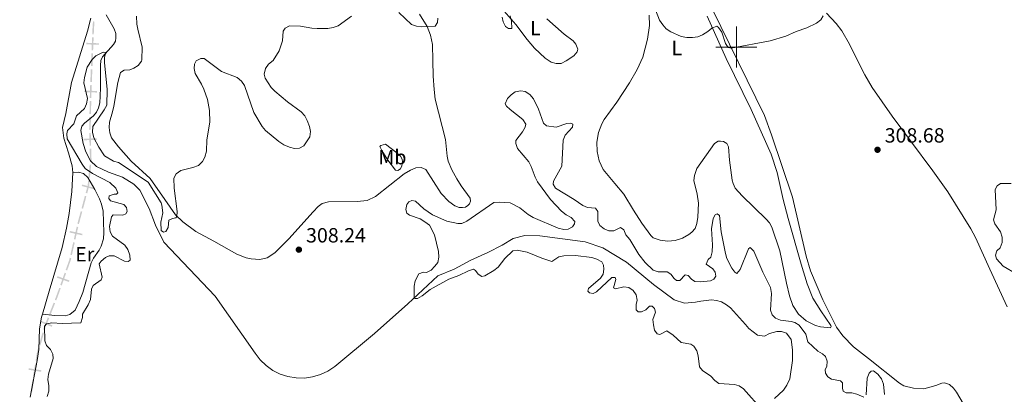
# Model space of a CAD drawing. Units: metres. Extents: x 621258 to 625764, y 676088 to 679136.
# Drawn here: x 622651 to 623130, y 677831 to 678013 of the extents above; entities that cross this region are included whole.
import ezdxf
from ezdxf.enums import TextEntityAlignment as Align

# ---------------------------------------------------------------- set-up
doc = ezdxf.new("R2010")
doc.units = ezdxf.units.M
doc.header["$MEASUREMENT"] = 0
doc.linetypes.add('DGN Style 3', pattern=[69.03869, 49.31335, -19.72534])
for name, color, linetype, lineweight in [('Carátula', 7, 'Continuous', 5), ('Divisiones administrativas específicas', 7, 'Continuous', 5), ('Elementos auxiliares', 7, 'Continuous', 5), ('Entidades rústicas y varios', 7, 'Continuous', 5), ('Hidrografía', 7, 'Continuous', 5), ('Relieve y altimetría', 7, 'Continuous', 5), ('Textos de rotulación', 7, 'Continuous', 5)]:
    doc.layers.add(name, color=color, linetype=linetype, lineweight=lineweight)
doc.styles.add('Style-arial', font='arial.shx', dxfattribs={"bigfont": 'arialbig.shx'})
doc.styles.add('Style-Arial Narrow', font='txt')

# ---------------------------------------------------------------- blocks, each defined once
blk = doc.blocks.new('5PATER')
at = {"layer": 'Relieve y altimetría', "linetype": 'Continuous', "lineweight": 5}
h = blk.add_hatch(color=250, dxfattribs=at)
edge = h.paths.add_edge_path()
edge.add_ellipse((0, 0), major_axis=(-1.1, -1.11), ratio=0.999422, start_angle=0, end_angle=360)

msp = doc.modelspace()

# ---------------------------------------------------------------- hatches: boundary and pattern name
at = {"layer": 'Divisiones administrativas específicas', "linetype": 'Continuous', "lineweight": 5, "extrusion": (0, 0, -1)}
for points in [[(-622687.18, 678006.19), (-622687.28, 678008.75), (-622687.53, 678012.42), (-622686.78, 678012.47), (-622686.54, 678008.79), (-622686.43, 678006.22)], [(-622685.99, 677975.22), (-622686.03, 677977.59), (-622686.19, 677981.46), (-622685.44, 677981.49), (-622685.29, 677977.61), (-622685.24, 677975.24)], [(-622686.06, 677944.21), (-622686.11, 677944.68), (-622685.94, 677950.5), (-622685.19, 677950.48), (-622685.35, 677944.7), (-622685.31, 677944.28)], [(-622683.98, 677928.82), (-622684.94, 677932.38), (-622685.19, 677935), (-622684.44, 677935.07), (-622684.2, 677932.52), (-622683.25, 677929.02)], [(-622674.22, 677891.32), (-622675.94, 677896.12), (-622676.21, 677897.29), (-622675.47, 677897.46), (-622675.22, 677896.32), (-622673.51, 677891.58)], [(-622668.93, 677876.74), (-622669.47, 677878.11), (-622671.09, 677882.62), (-622670.39, 677882.87), (-622668.77, 677878.37), (-622668.23, 677877.02)], [(-622663.33, 677862.34), (-622663.68, 677863.58), (-622665.5, 677868.15), (-622664.8, 677868.43), (-622662.96, 677863.82), (-622662.61, 677862.54)], [(-622659.62, 677847.35), (-622660.24, 677851.19), (-622660.86, 677853.43), (-622660.13, 677853.63), (-622659.5, 677851.35), (-622658.88, 677847.47)]]:
    msp.add_hatch(color=250, dxfattribs=at).paths.add_polyline_path(points)

# ---------------------------------------------------------------- linework, layer by layer
at = {"layer": 'Carátula', "color": 7, "linetype": 'Continuous', "lineweight": 5}
for p, q in [((623000, 677990), (623000, 678010)), ((622990, 678000), (623010, 678000))]:
    msp.add_line(p, q, dxfattribs=at)
msp.add_3dface([(621309.82, 676088.19), (625764.13, 676166.57), (625711.87, 679136.12), (621257.56, 679057.74)], dxfattribs=at)
at = {"layer": 'Divisiones administrativas específicas', "color": 250, "linetype": 'Continuous', "lineweight": 5, "extrusion": (0, 0, -1)}
for points in [[(-622686.12, 677998.48), (-622686.37, 678004.72), (-622686.87, 677998.45), (-622687.12, 678004.69)], [(-622689.73, 678001.09), (-622689.76, 678001.84), (-622683.48, 678001.34), (-622683.51, 678002.09)], [(-622685.81, 677990.73), (-622686.06, 677996.98), (-622686.56, 677990.7), (-622686.81, 677996.95)], [(-622688.8, 677977.86), (-622688.83, 677978.61), (-622682.55, 677978.11), (-622682.58, 677978.86)], [(-622685.15, 677951.98), (-622684.97, 677958.22), (-622685.9, 677952), (-622685.72, 677958.24)], [(-622687.35, 677930.76), (-622687.54, 677931.49), (-622681.32, 677932.39), (-622681.51, 677933.12)], [(-622679.21, 677914.05), (-622680.84, 677920.09), (-622679.94, 677913.86), (-622681.57, 677919.89)], [(-622681.52, 677908.4), (-622681.68, 677909.13), (-622675.42, 677909.77), (-622675.58, 677910.5)], [(-622677.5, 677906.48), (-622678.87, 677912.58), (-622678.23, 677906.32), (-622679.6, 677912.41)], [(-622675.8, 677898.92), (-622677.17, 677905.02), (-622676.53, 677898.75), (-622677.9, 677904.85)], [(-622675.12, 677885.69), (-622675.37, 677886.4), (-622669.23, 677887.8), (-622669.49, 677888.51)], [(-622665.36, 677869.82), (-622667.67, 677875.63), (-622666.05, 677869.54), (-622668.37, 677875.35)], [(-622660.54, 677855.07), (-622662.21, 677861.09), (-622661.26, 677854.87), (-622662.93, 677860.89)], [(-622657.65, 677839.82), (-622658.64, 677845.99), (-622658.39, 677839.7), (-622659.38, 677845.87)], [(-622656.42, 677832.17), (-622657.41, 677838.34), (-622657.16, 677832.05), (-622658.15, 677838.22)]]:
    msp.add_solid(points, dxfattribs=at)
at = {"layer": 'Divisiones administrativas específicas', "color": 250, "linetype": 'Continuous', "lineweight": 5}
for points in [[(622685.5, 677982.99), (622685.75, 677989.24), (622686.25, 677982.96), (622686.5, 677989.21)], [(622685.08, 677967.49), (622685.21, 677973.74), (622685.83, 677967.47), (622685.96, 677973.72)], [(622684.93, 677959.74), (622685.05, 677965.99), (622685.68, 677959.73), (622685.8, 677965.97)], [(622688.56, 677954.83), (622688.54, 677955.58), (622682.32, 677954.65), (622682.29, 677955.4)], [(622684.58, 677936.56), (622685.17, 677942.78), (622685.33, 677936.49), (622685.92, 677942.71)], [(622681.23, 677921.54), (622682.86, 677927.57), (622681.96, 677921.34), (622683.59, 677927.38)], [(622670.89, 677884.28), (622673.01, 677890.17), (622671.6, 677884.03), (622673.71, 677889.91)], [(622666.76, 677863.88), (622667.03, 677864.58), (622660.95, 677866.2), (622661.23, 677866.9)], [(622661.54, 677841.98), (622661.66, 677842.72), (622655.37, 677842.97), (622655.49, 677843.71)]]:
    msp.add_solid(points, dxfattribs=at)
at = {"layer": 'Elementos auxiliares', "color": 250, "linetype": 'Continuous', "lineweight": 5}
msp.add_3dface([(622168.33, 676497.33), (622128.14, 678810.52), (625565.54, 678871.03), (625606.84, 676557.84)], dxfattribs=at)
at = {"layer": 'Entidades rústicas y varios', "color": 92, "linetype": 'Continuous', "lineweight": 5}
for points in [[(622884.65, 678020.14, 310.31), (622892.57, 678010.93, 309.71), (622898.21, 678003.61, 308.72), (622901.74, 677999.42, 308.39), (622906.94, 677994.54, 308.08), (622909.88, 677992.73, 307.89), (622912.28, 677991.98, 307.92), (622914.76, 677992.08, 308.22), (622917.16, 677993.27, 308.22), (622920.81, 677995.73, 308.22), (622922.44, 677997.71, 308.22), (622922.76, 677999.05, 308.22), (622921.83, 678001.39, 308.22), (622920.53, 678003.04, 308.52), (622916.2, 678006.31, 308.52), (622907.67, 678013.71, 308.26)], [(622988.2, 678018.56, 310.24), (623013.58, 677966.7, 309.25), (623017.13, 677957.35, 309.05), (623027.23, 677926.89, 308.49), (623033.92, 677898.24, 308.11), (623036.05, 677891.06, 308.11), (623042.05, 677876.99, 308.11), (623048.72, 677863.75, 307.52), (623051.73, 677859.51, 307.52), (623056.91, 677854.07, 307.52), (623064.23, 677848.4, 306.93), (623079.31, 677836.37, 306.92), (623081.49, 677835.17, 306.92), (623086.13, 677833.98, 306.92), (623091.15, 677833.62, 306.92), (623097.02, 677835.29, 306.92), (623099.91, 677836.37, 306.62), (623101.28, 677836.54, 306.62)], [(622685.75, 678013.99, 312.73), (622684.07, 678007.68, 312.72), (622676.35, 677982.72, 312.13), (622673.61, 677967.63, 312.13), (622672.03, 677960.78, 311.84), (622672.56, 677955.74, 311.84), (622674.94, 677948.52, 311.54), (622676.61, 677942.26, 311.84), (622677.02, 677938.98, 311.84)], [(622708.06, 678015.11, 313.1), (622708.21, 678011.19, 312.8), (622708.56, 678008.77, 312.5), (622710.77, 677999.96, 312.5), (622710.65, 677993.84, 312.5), (622710.4, 677993.07, 312.5), (622708.87, 677991.05, 312.33), (622706.69, 677989.72, 312.02), (622704.76, 677988.94, 311.91), (622702.01, 677988.8, 311.91), (622700.26, 677987.59, 311.91), (622698.88, 677982.78, 311.91), (622696.9, 677971.31, 311.91), (622696.36, 677968.45, 311.31), (622694.77, 677963.41, 311.31), (622694.61, 677960.91, 311.31), (622694.92, 677958.27, 311.31), (622695.87, 677955.84, 311.9), (622699.19, 677951.49, 311.91), (622705.31, 677944.51, 311.91), (622714.56, 677936.05, 311.43), (622721.84, 677925.82, 310.95), (622726.99, 677918.43, 310.12), (622730.5, 677914.91, 309.61), (622736.91, 677910.33, 309.22), (622745.67, 677905.52, 309.23), (622756.84, 677899.16, 308.81), (622761.31, 677897.42, 308.63), (622763.76, 677896.9, 308.63), (622768, 677896.64, 308.63), (622771.54, 677897.39, 308.63), (622775.28, 677899.82, 308.33), (622782.13, 677906.64, 308.06), (622794.02, 677919.75, 308.93), (622796.43, 677922.44, 308.63), (622798.43, 677923.93, 308.87), (622801.4, 677924.68, 309.22), (622815.32, 677924.78, 309.22), (622820.3, 677925.27, 309.06), (622824.32, 677927.28, 308.72), (622838.19, 677938.26, 307.34), (622841.32, 677940.16, 307.44), (622844, 677941.23, 307.73), (622846.61, 677941.38, 308.33), (622848.74, 677940.43, 308.63), (622856.21, 677928.81, 308.63), (622859.96, 677924.89, 308.63), (622862.9, 677922.72, 308.63), (622864.97, 677921.97, 308.33), (622866.7, 677921.9, 308.33), (622868.17, 677922.17, 308.33), (622869.33, 677922.88, 308.33), (622870.01, 677923.73, 308.33), (622870.48, 677925.01, 308.33), (622870.4, 677926.49, 308.33), (622865.95, 677932.53, 308.61), (622863.84, 677935.91, 308.63), (622861.4, 677940.27, 308.63), (622859.73, 677944.48, 308.63), (622859.2, 677946.95, 308.63), (622858.37, 677955, 309.22), (622853.35, 677974.65, 310.03), (622852.81, 677979.32, 310.12), (622852.45, 677985.92, 309.82), (622852.26, 677993.41, 310.15)], [(622852.26, 677993.41, 310.15), (622852.05, 678001.18, 309.59), (622851.05, 678005.72, 309.49), (622849.38, 678010.05, 309.6), (622845.7, 678015.97, 310.14)], [(622957.45, 678015.47, 310.1), (622957.64, 678010.57, 309.95), (622956.74, 678003.91, 309.76), (622954.41, 677995.1, 309.59), (622951.75, 677989.1, 309.44), (622948, 677982.6, 309.45), (622941.79, 677973.22, 309.47), (622935.59, 677964.71, 309.17), (622934.45, 677962.68, 309.29), (622932.8, 677958.35, 309.44), (622932.03, 677953.78, 309.47), (622932.18, 677949.13, 309.38), (622933.24, 677944.63, 309.18), (622935.17, 677940.41, 308.87), (622940.78, 677933.67, 308.28), (622945.2, 677928.44, 308.28), (622949.85, 677920.6, 307.98), (622953.96, 677914.33, 308.3), (622958.27, 677908.34, 307.86), (622959.52, 677907.24, 307.68), (622962.95, 677906, 307.28), (622966.56, 677905.53, 306.97), (622970.2, 677905.85, 306.77), (622973.68, 677906.94, 306.69), (622976.84, 677908.76, 306.72), (622978.25, 677909.92, 306.79), (622979.88, 677911.79, 306.49), (622980.72, 677914.18, 306.47), (622981.23, 677917.24, 306.79), (622981.55, 677924.02, 306.95), (622980.94, 677928.41, 307.23), (622979.3, 677935.11, 307.38), (622979.56, 677937.47, 307.68), (622980.68, 677940.98, 307.68), (622989.32, 677953.12, 307.68), (622991.13, 677954.13, 307.68), (622992.31, 677954.15, 307.68), (622993.69, 677953.98, 307.68), (622995.27, 677953.12, 307.68), (622996.19, 677951.52, 307.98), (622996.54, 677945.03, 307.98), (622997.99, 677935.16, 307.98), (622998.35, 677933.61, 307.98), (622999.43, 677931.36, 307.9), (623002.73, 677927.63, 307.68), (623014.5, 677916.19, 307.68), (623016.03, 677914.49, 307.68), (623017.28, 677912.32, 307.68), (623021.06, 677900.88, 307.68), (623024.44, 677885.13, 307.98), (623025.77, 677878.91, 307.38), (623027.44, 677874.2, 307.38), (623030.24, 677870.07, 307.38), (623034, 677866.77, 307.38), (623038.46, 677864.52, 307.38), (623040.86, 677863.84, 307.38), (623045.84, 677863.41, 307.38), (623046.03, 677863.96, 307.38), (623045.97, 677864.55, 307.38), (623041.04, 677871.59, 307.38), (623037.24, 677877.87, 307.08), (623034.47, 677884.86, 307.31), (623031.52, 677894.4, 307.66), (623025.14, 677916.61, 307.98), (623022.82, 677925.86, 307.68), (623019.85, 677939.03, 308.28), (623016.9, 677947.83, 307.98), (623007.14, 677969.69, 307.98), (622994.97, 677994.46, 309.17), (622985.75, 678014.99, 309.67)], [(623131.75, 677873.61, 306.94), (623123.31, 677891.9, 306.61), (623116.31, 677907.38, 306.91), (623114.16, 677911.54, 306.89), (623102.86, 677929.59, 306.62), (623095.61, 677939.73, 307.49), (623084.8, 677954.35, 307.82), (623075.87, 677966.38, 308.71), (623066.01, 677980.3, 308.18), (623062.49, 677986.47, 307.96), (623058.83, 677993.78, 307.83), (623055.05, 678001.49, 308.41), (623051.35, 678007.97, 309.31), (623048.57, 678011.55, 309.41), (623043.87, 678016.45, 309.57)], [(622830.3, 677944.99, 307.38), (622827.37, 677949.61, 307.38), (622826.5, 677951.56, 307.38), (622826.84, 677952.16, 307.38), (622829.19, 677952.79, 307.38), (622834.77, 677948.46, 307.38), (622836.51, 677946.91, 307.08), (622837.23, 677945.4, 307.08), (622837.39, 677944.17, 307.08), (622837.18, 677942.16, 307.08), (622836.52, 677940.72, 307.08), (622835.25, 677940.01, 307.08), (622834.12, 677940.09, 307.08), (622830.3, 677944.99, 307.38)], [(622677.02, 677938.98, 311.84), (622679.77, 677939.12, 311.84), (622682.2, 677938.55, 311.84), (622684.3, 677936.54, 311.84), (622687.76, 677930.65, 311.73), (622689.92, 677926.17, 311.26), (622690.97, 677923.58, 311.09), (622691.79, 677920.2, 310.95), (622692.11, 677909.7, 311.24), (622691.84, 677906.62, 311.24), (622690.79, 677903.18, 311.24), (622689.8, 677901.13, 311.24), (622687.01, 677897.31, 311.24), (622685.97, 677895.03, 311.24), (622681.84, 677880.51, 310.95), (622680.14, 677876.15, 310.95), (622678.05, 677871.99, 310.95), (622675.57, 677869.88, 310.95), (622673.19, 677869.16, 310.65), (622668.21, 677869.37, 310.65), (622662.23, 677870.07, 310.64)], [(622677.02, 677938.98, 311.84), (622676.53, 677929.78, 311.67), (622675.24, 677919.05, 311.45), (622673.98, 677911.95, 311.36), (622671.78, 677902.49, 311.27), (622665.49, 677881.2, 310.67), (622662.23, 677870.07, 310.64)], [(622662.23, 677870.07, 310.64), (622661.81, 677868.61, 310.64), (622660.78, 677862.88, 310.64), (622660.42, 677852.9, 310.95), (622659.66, 677847.41, 310.79), (622656.17, 677829.67, 310.35)], [(623101.28, 677836.54, 306.62), (623103.7, 677835.8, 306.62), (623105.6, 677834.02, 306.62), (623107.07, 677832.07, 306.62), (623110.41, 677826.56, 306.34)]]:
    msp.add_polyline3d(points, dxfattribs=at)
at = {"layer": 'Hidrografía', "color": 142, "linetype": 'DGN Style 3', "lineweight": 15}
for points in [[(622693.18, 678015.72, 310.31), (622697.18, 678008.86, 310.01), (622697.86, 678006.61, 310.01), (622697.99, 678004.55, 310.01), (622697.68, 678002.87, 310.01), (622696.82, 678001.18, 310.01), (622691.36, 677995.29, 310.01), (622690.66, 677993.46, 309.71), (622690.4, 677991.05, 309.71), (622690.38, 677980.38, 309.71), (622690.36, 677976.1, 309.41), (622690.12, 677972.9, 309.41), (622689.52, 677970.38, 309.12), (622688.57, 677968.25, 309.12), (622687.08, 677966.46, 309.12), (622682.61, 677962.94, 309.12), (622681.36, 677961.54, 308.82), (622680.81, 677959.37, 308.82), (622682.09, 677953, 308.82), (622683.39, 677948.99, 308.82), (622685.58, 677944.56, 308.82), (622688.52, 677941.9, 308.52), (622694.37, 677939.2, 308.52), (622701.19, 677936.76, 308.52), (622706.66, 677933.26, 308.22), (622709.66, 677930.36, 307.92), (622714.14, 677921.44, 307.92), (622717.17, 677913.28, 307.92), (622721.29, 677905.04, 308.22), (622746.32, 677878.72, 307.03), (622765.76, 677851.02, 305.84), (622768.18, 677847.82, 306.03), (622771.06, 677845.02, 306.18), (622774.32, 677842.69, 306.31), (622777.9, 677840.88, 306.39), (622781.72, 677839.63, 306.43), (622785.67, 677838.98, 306.43), (622789.69, 677838.92, 306.39), (622793.66, 677839.48, 306.31), (622797.51, 677840.63, 306.18), (622801.13, 677842.35, 306.03), (622804.46, 677844.59, 305.84), (622823.81, 677860.55, 305.84), (622840.08, 677875.08, 305.24), (622854.6, 677888.74, 304.94), (622862.66, 677891.98, 304.94)], [(622862.66, 677891.98, 304.94), (622870.74, 677896.29, 304.65), (622878.99, 677900.07, 304.35), (622886.01, 677903.68, 304.35), (622891.36, 677906.81, 304.65), (622896.94, 677908.23, 304.35), (622904.32, 677908.16, 304.35), (622926.34, 677905.19, 304.35), (622934.9, 677902.38, 304.05), (622946.52, 677895.25, 303.75), (622959.58, 677884.41, 303.16), (622969.74, 677877.06, 303.16), (622974.73, 677875.37, 303.16), (622980.13, 677875.91, 303.16), (622982.63, 677876.39, 302.86), (622987.83, 677876.97, 303.16), (622990.34, 677876.72, 302.86), (622992.76, 677876.02, 302.86), (622995.14, 677874.63, 302.86), (622997.14, 677873.09, 302.56), (623004.35, 677865.06, 302.56), (623006.06, 677863.02, 302.26), (623010.24, 677859.84, 301.96), (623013.64, 677859.36, 301.67), (623016.03, 677860.58, 301.67), (623019.6, 677861.53, 301.37), (623022.01, 677861.52, 301.37), (623024.38, 677860.82, 301.37), (623026.6, 677857.66, 301.37), (623027.22, 677852.66, 301.07), (623027.26, 677847.4, 301.07), (623025.93, 677838.58, 301.07), (623024.56, 677835.45, 301.07), (623022.88, 677833.12, 301.07), (623018.57, 677829.06, 301.07)]]:
    msp.add_polyline3d(points, dxfattribs=at)
at = {"layer": 'Relieve y altimetría', "color": 30, "linetype": 'Continuous', "lineweight": 5, "flags": 128}
for points, elevation in [([(622740.95, 677994.5), (622749.31, 677988.19), (622756.94, 677985.18), (622759.04, 677983.33), (622760.53, 677981.32), (622765.16, 677968.18), (622769.11, 677961.36), (622770.8, 677959.44), (622777.25, 677954.1), (622779.76, 677952.42), (622782.46, 677951.22), (622784.9, 677950.68), (622787.29, 677950.87), (622789.42, 677951.99), (622792.4, 677956.29), (622792.7, 677958.85), (622792.22, 677961.3), (622791.11, 677964.34), (622789.85, 677966.56), (622788.2, 677968.44), (622781.51, 677973.42), (622775.3, 677978.51), (622773.6, 677980.34), (622770.67, 677984.8), (622770.19, 677986.88), (622770.83, 677989.63), (622772.21, 677991.72), (622774.54, 677993.54), (622777.5, 677998.11), (622779.07, 678003.09), (622779.44, 678007.75), (622780.31, 678009.26), (622782.44, 678010.37), (622787.8, 678010.13), (622793.36, 678009.18), (622795.92, 678009.07), (622801.17, 678009.01), (622803.71, 678009.5), (622806.21, 678010.35), (622812.61, 678015.06)], 310), ([(622835.7, 678016.79), (622841.84, 678010.97), (622844.21, 678010.18), (622846.77, 678009.78), (622853.36, 678010.19), (622854.53, 678012.01), (622854.65, 678014.11)], 310), ([(622886.04, 678014.55), (622886.53, 678012.3), (622887.54, 678010.03), (622888.98, 678009.04), (622890.63, 678009.07), (622890.57, 678012.67), (622889.93, 678015.21)], 310), ([(622960.55, 678018.05), (622962.58, 678013.13), (622964.11, 678010.76), (622965.83, 678008.93), (622968.02, 678007.43), (622973.06, 678005.21), (622975.77, 678004.65), (622978.61, 678004.7), (622981.17, 678005.04), (622983.52, 678005.88), (622986.08, 678007.52), (622988, 678009.21), (622990.38, 678010.15), (622991.29, 678009.56), (622992.83, 678007.3), (622994.68, 678001.71), (622995.98, 677999.85), (622997.46, 677999.46), (623016.36, 678003.06), (623024.06, 678005.31), (623029.13, 678007.65), (623034.21, 678009.38), (623038.97, 678011.71), (623041.04, 678013.25), (623042.21, 678015.22)], 310), ([(622681.68, 677870.03), (622684.45, 677874.58), (622685.61, 677877.15), (622686.13, 677882.26), (622686.85, 677883.92), (622690.7, 677886.68), (622691.28, 677888.04), (622689.82, 677894.47), (622690.85, 677895.84), (622692.92, 677897.67), (622694.61, 677898.46), (622697.11, 677898.34), (622702.1, 677895.88), (622703.91, 677895.61), (622704.92, 677896.26), (622704.75, 677898.77), (622703.75, 677901.42), (622702.38, 677903.58), (622696.22, 677907.93), (622695.11, 677910.16), (622694.77, 677912.71), (622695.74, 677917.37), (622696.61, 677918.29), (622701.28, 677918.22), (622702.76, 677918.84), (622703.49, 677920.05), (622703.16, 677922), (622701.88, 677923.36), (622695.31, 677925.17), (622694.54, 677926.36), (622694.67, 677927.56), (622697.05, 677928.35), (622698.25, 677928.37), (622698.84, 677929.13), (622697.9, 677931.36), (622695.01, 677934.16), (622686.52, 677938.47), (622683.05, 677940.98), (622681.51, 677942.94), (622674.22, 677955.32), (622674.05, 677957.82), (622674.33, 677959.47), (622677.42, 677962.68), (622678.71, 677966.6), (622682.67, 677970.08), (622683.71, 677972.38), (622684.1, 677975.02), (622682.34, 677982.63), (622682.61, 677985.23), (622683.95, 677990.28), (622686.43, 677993.87), (622688.11, 677995.71), (622691.69, 677997.57), (622693.05, 677997.29), (622692.48, 677995.03), (622692.38, 677992.48), (622693.66, 677979.4), (622693.47, 677971.8), (622692.31, 677969.38), (622686.75, 677961.33), (622686.64, 677958.63), (622687.27, 677955.79), (622689.61, 677951.33), (622692.36, 677947.01), (622696.78, 677944.55), (622699.19, 677943.84), (622713.61, 677934.33), (622719.93, 677924.23), (622720.36, 677923.12), (622720.76, 677919.29), (622719.78, 677914.73), (622720, 677910.73), (622721.07, 677909.85), (622722.26, 677910.17), (622723.43, 677912.13), (622723.67, 677915.74), (622725.46, 677916.52), (622727.1, 677916.85), (622727.59, 677917.55), (622727.8, 677920.01), (622726.26, 677931.38), (622726.18, 677936.19), (622727.34, 677938.31), (622729.57, 677940), (622735.44, 677941.34), (622738.11, 677942.42), (622740.16, 677944.28), (622741.31, 677946.49), (622742.01, 677949.36), (622742.25, 677954.85), (622743.63, 677963.38), (622743.45, 677969.1), (622742.49, 677974.42), (622740.75, 677979.49), (622739.66, 677982.02), (622736.61, 677987.18), (622736.08, 677989.62), (622736.2, 677991.72), (622737.07, 677993.38), (622739.3, 677994.47), (622740.95, 677994.5)], 310), ([(622966.2, 677890.63), (622961.82, 677890.63), (622959.43, 677891.37), (622955.6, 677895.13), (622952.44, 677899.01), (622948.18, 677906.38), (622946.16, 677908.65), (622945.11, 677911.02), (622943.64, 677912.13), (622940.36, 677910.63), (622937.86, 677910.54), (622935.59, 677911.47), (622933.56, 677913.2), (622932.6, 677915.34), (622932.45, 677920.02), (622931.35, 677921.54), (622927.46, 677921.87), (622925.26, 677922.9), (622920.98, 677925.9), (622911.98, 677931.35), (622910.79, 677933.33), (622911, 677934.79), (622914.95, 677942.08), (622915.58, 677954.77), (622916.56, 677957.07), (622920.24, 677961.07), (622920.29, 677962.53), (622919.44, 677962.97), (622917.52, 677962.86), (622912.25, 677961.08), (622907.55, 677961.7), (622906.15, 677962.9), (622903.68, 677969.76), (622901.19, 677974.73), (622899.38, 677976.92), (622897.21, 677978.42), (622895.13, 677978.77), (622892.36, 677978.19), (622890.29, 677976.81), (622888.57, 677974.93), (622887.48, 677972.43), (622888.03, 677971.28), (622889.83, 677969.54), (622896.09, 677964.78), (622897.55, 677962.5), (622897.11, 677960.98), (622895.94, 677958.78), (622892.69, 677954.53), (622892.64, 677953), (622893.45, 677950.63), (622899.01, 677944.12), (622900.13, 677941.88), (622901.98, 677936.63), (622903.22, 677934.47), (622909.46, 677925.9), (622914.85, 677920.1), (622917.11, 677918.38), (622919.59, 677917.04), (622921.27, 677915.17), (622921.18, 677913.92), (622920.13, 677912.52), (622918.08, 677911.41), (622915.93, 677911.29), (622913.23, 677911.86), (622901.08, 677917.11), (622898.68, 677918.45), (622894.63, 677921.84), (622889.9, 677924.22), (622884.63, 677924.52), (622881.99, 677924.32), (622868.77, 677915.34), (622866.41, 677914.15), (622864.34, 677914.11), (622859.09, 677915.33), (622851.98, 677918.29), (622847.78, 677921.36), (622843.8, 677924.98), (622841.95, 677925.34), (622840.5, 677924.7), (622839.6, 677923.38), (622839.03, 677920.94), (622839.52, 677919.15), (622840.84, 677918.25), (622846.02, 677916.34), (622848.34, 677915), (622850.52, 677913.27), (622852.96, 677908.63), (622855.04, 677900.44), (622855.16, 677897.68), (622854.61, 677895.24), (622853.24, 677893.34), (622851.35, 677891.47), (622849.15, 677890.28), (622847.6, 677890.48), (622845.47, 677889.68), (622843.65, 677886.3), (622843.14, 677883.73), (622843.11, 677878.35), (622843.67, 677877.59), (622844.82, 677877.68), (622847.03, 677878.91)], 305), ([(623133.71, 677933.69), (623128.53, 677933.56), (623126.89, 677932.5), (623125.92, 677930.72), (623126.47, 677920.74), (623125.17, 677915.96), (623125.74, 677914.05), (623128.57, 677910.02), (623129.31, 677907.42), (623129.4, 677904.92), (623128.39, 677902.34), (623126.81, 677900.78), (623126.15, 677898.69), (623126.56, 677896.93), (623129.76, 677893.36), (623136.52, 677889.49)], 305), ([(623062.02, 677829.56), (623058.61, 677831.11), (623056.2, 677831.75), (623053.46, 677831.72), (623051.98, 677832.61), (623051.57, 677834.07), (623051.56, 677836.57), (623050.67, 677837.59), (623046.28, 677838.43), (623044.49, 677839.56), (623043.31, 677841.3), (623043.11, 677843.13), (623043.94, 677844.62), (623044.21, 677847.1), (623043.4, 677849.45), (623041.92, 677850.73), (623039.67, 677852), (623034.76, 677856.52), (623033.85, 677860.35), (623030.55, 677864.67), (623028.39, 677865.97), (623026.6, 677866.52), (623021.45, 677867.05), (623018.97, 677868.09), (623017.41, 677869.75), (623016.6, 677872.04), (623017.01, 677880.15), (623016.54, 677882.96), (623012.83, 677890.49), (623008.51, 677900.63), (623006.72, 677902.44), (623005.88, 677901.74), (623001.75, 677891.76), (623000.17, 677889.82), (622999.24, 677890.42), (622997.82, 677892.38), (622995.36, 677897.19), (622994.6, 677899.57), (622992.56, 677910.06), (622991.71, 677918.09), (622990.54, 677918.92), (622989.7, 677918.37), (622988.74, 677916.59), (622987.9, 677911.57), (622988.34, 677903.71), (622988.16, 677900.37), (622987.59, 677897.82), (622986.3, 677896.65), (622985.32, 677894.32), (622988.45, 677892.16), (622989.63, 677890.49), (622989.9, 677888.49), (622989, 677887.02), (622987.32, 677886.22), (622982.26, 677885.83), (622979.77, 677885.98), (622978.09, 677886.99), (622976.45, 677888.88), (622974.98, 677889.16), (622972.42, 677886.43), (622970.81, 677886.33), (622969.64, 677887.31), (622968.14, 677889.43), (622966.2, 677890.63)], 305), ([(622847.03, 677878.91), (622850.98, 677881.98), (622859.94, 677887), (622864.85, 677888.87), (622869.56, 677891.16), (622872.08, 677891.88), (622873.02, 677891.29), (622874.27, 677889.47), (622876.06, 677888.42), (622877.59, 677888.6), (622881.95, 677891.27), (622884, 677892.97), (622887.28, 677897.13), (622891.21, 677900.82), (622893.28, 677901.23), (622898.14, 677900.16), (622905.26, 677897.21), (622910.09, 677895.65), (622913.61, 677897.88), (622916.06, 677898.47), (622921.67, 677898.56), (622929.6, 677897.54), (622931.99, 677896.82), (622934.4, 677895.47), (622935.35, 677893.88), (622935.53, 677891.88), (622935.1, 677889.42), (622933.84, 677887.47), (622927.93, 677882.54), (622927.72, 677881.23), (622928.5, 677880.47), (622930.2, 677880.12), (622931.88, 677880.91), (622939.36, 677887.8), (622940.98, 677887.9), (622941.3, 677886.91), (622940.14, 677882.82), (622941.07, 677882.37), (622945.2, 677883.29), (622947.68, 677883), (622949.76, 677881.52), (622951.19, 677879.47), (622951.69, 677876.87), (622951.18, 677874.71), (622951.11, 677872.21), (622952.17, 677871.19), (622953.78, 677871.13), (622955.84, 677872.17), (622957.65, 677873.97), (622959.03, 677873.92), (622960.05, 677872.86), (622960.61, 677871.02), (622959.36, 677867.37), (622959.64, 677864.83), (622960.15, 677862.18), (622961.41, 677860.44), (622962.72, 677860.15), (622966.15, 677861.98), (622969.23, 677859.8), (622973.09, 677856.29), (622977.85, 677855.49), (622979.18, 677854.51), (622980.75, 677852.24), (622981.4, 677849.82), (622982.03, 677844.42), (622983.45, 677842.68), (622987.61, 677839.84), (622989.44, 677837.79), (622991.42, 677836.23), (622999, 677835.8), (623001.39, 677835.07), (623003.49, 677833.71), (623012.72, 677823.37)], 305), ([(622664.44, 677830.01), (622665.24, 677832.59), (622665.31, 677835.09), (622664.8, 677838.3), (622665.07, 677840.79), (622667.34, 677848.48), (622667.25, 677850.61), (622666.07, 677852.81), (622664.24, 677854.81), (622663.29, 677857.12), (622663.17, 677864.17), (622664.2, 677865.38), (622666.75, 677865.73), (622671.85, 677865.51), (622680.85, 677865.81), (622681.71, 677868.38), (622681.68, 677870.03)], 310), ([(623072.14, 677830.88), (623071.56, 677835.96), (623070.55, 677838.53), (623068.9, 677840.81), (623066.79, 677842.47), (623065.65, 677842.29), (623064.66, 677841.28), (623063.55, 677838.8), (623063.15, 677830.73)], 305)]:
    msp.add_lwpolyline(points, dxfattribs=dict(at, elevation=elevation))

# ---------------------------------------------------------------- block references
at = {"layer": 'Relieve y altimetría', "color": 250, "linetype": 'Continuous', "lineweight": 5}
for p in [(623068.66, 677950.02, 308.68), (622787.01, 677901.41, 308.24)]:
    msp.add_blockref('5PATER', p, dxfattribs=at)

# ---------------------------------------------------------------- texts
at = {"layer": 'Entidades rústicas y varios', "color": 92, "linetype": 'Continuous', "lineweight": 5, "style": 'Style-Arial Narrow'}
for s, p in [('L', (622902.13, 678009.22, 309.17)), ('L', (622970.95, 677999.54, 309.75)), ('Mb', (622832.55, 677946.45, 307.08)), ('Er', (622682.8, 677899.18, 310.64))]:
    msp.add_text(s, height=7, dxfattribs=at).set_placement(p, align=Align.MIDDLE_CENTER)
at = {"layer": 'Textos de rotulación', "color": 250, "linetype": 'Continuous', "lineweight": 5, "style": 'Style-arial'}
for s, p in [('308.68', (623072.16, 677953.52, 308.68)), ('308.24', (622790.51, 677904.91, 308.24))]:
    msp.add_text(s, height=7, dxfattribs=at).set_placement(p)

doc.saveas('drawing.dxf')
